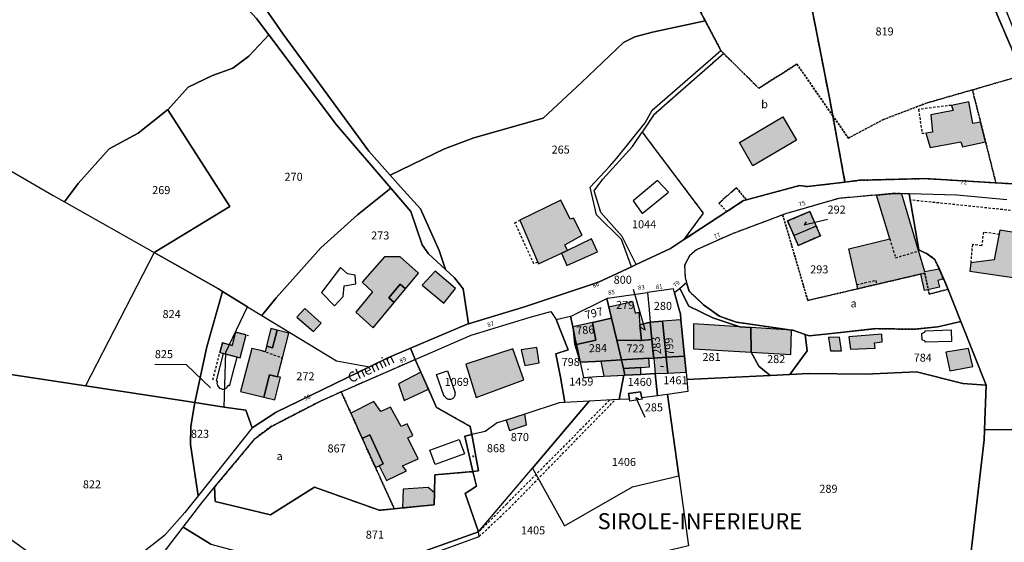
# Model space of a CAD drawing. Units: metres. Extents: x 1037974 to 1041622, y 6302689 to 6306272.
# Drawn here: x 1040302 to 1040548, y 6303927 to 6304057 of the extents above; entities that cross this region are included whole.
import ezdxf
from ezdxf.enums import TextEntityAlignment as Align

# ---------------------------------------------------------------- set-up
doc = ezdxf.new("R2010")
doc.units = ezdxf.units.M
doc.linetypes.add('TOPO1', pattern=[1, 0.6, -0.4])
doc.linetypes.add('TOPO4', pattern=[0.8, 0.5, -0.3])
for name, color, linetype in [('ig_cad_bati_dur', 152, 'CONTINUOUS'), ('ig_cad_bati_dur_hach', 24, 'CONTINUOUS'), ('ig_cad_bati_leger', 215, 'CONTINUOUS'), ('ig_cad_bati_leger_hach', 243, 'CONTINUOUS'), ('ig_cad_detail_lineaire', 252, 'TOPO1'), ('ig_cad_fleche_de_rattachement', 3, 'CONTINUOUS'), ('ig_cad_hydro', 140, 'CONTINUOUS'), ('ig_cad_lieudit', 7, 'ByLayer'), ('ig_cad_lieudit_texte', 210, 'CONTINUOUS'), ('ig_cad_nom_voie', 8, 'CONTINUOUS'), ('ig_cad_numero_voie', 40, 'CONTINUOUS'), ('ig_cad_parcel', 3, 'CONTINUOUS'), ('ig_cad_parcel_num', 3, 'CONTINUOUS'), ('ig_cad_piscine_etang_bassin', 4, 'CONTINUOUS'), ('ig_cad_sfisc', 2, 'TOPO4'), ('ig_cad_sfisc_texte', 2, 'CONTINUOUS')]:
    doc.layers.add(name, color=color, linetype=linetype)
doc.styles.add('Times New Roman', font='times.ttf')

msp = doc.modelspace()

# ---------------------------------------------------------------- hatches: boundary and pattern name
at = {"layer": 'ig_cad_bati_dur_hach'}
for points in [[(1040543.52, 6304026.88), (1040542.28, 6304031.81), (1040540.3, 6304031.5), (1040539.33, 6304036.86), (1040534.97, 6304036.02), (1040535.4, 6304034.7), (1040529.82, 6304033.65), (1040530.24, 6304029.28), (1040528.59, 6304029.06), (1040529.67, 6304025.45), (1040537.32, 6304026.94), (1040537.75, 6304025.62)], [(1040481.98, 6304026.71), (1040492.83, 6304033.11), (1040496.23, 6304027.34), (1040485.39, 6304020.93)], [(1040511.56, 6303990.19), (1040509.35, 6304000.16), (1040519.57, 6304002.71), (1040516.26, 6304013.61), (1040520.63, 6304014), (1040522.47, 6304013.95), (1040528.26, 6303994.55), (1040531.91, 6303995.19), (1040532.47, 6303993.93), (1040532.78, 6303992.57), (1040531.6, 6303992.3), (1040532, 6303990.6), (1040528.27, 6303989.74), (1040527.34, 6303993.82)], [(1040439.07, 6303999.76), (1040438.37, 6304001.18), (1040442.69, 6304003.56), (1040440.53, 6304007.83), (1040439.72, 6304007.61), (1040437.4, 6304012.32), (1040427.1, 6304007.36), (1040431.74, 6303996.41), (1040437.54, 6303999.06)], [(1040499.58, 6304009.5), (1040494.02, 6304007.15), (1040496.71, 6304001.01), (1040502.25, 6304003.44)], [(1040558.99, 6303991.76), (1040565.02, 6303990.88), (1040566.38, 6304001.69), (1040547.12, 6304004.87), (1040545.66, 6303997.44), (1040539.81, 6303996.66), (1040539.58, 6303994.63)], [(1040395.72, 6303986.76), (1040394.38, 6303987.97), (1040397.23, 6303991.33), (1040398.57, 6303990.22), (1040401.81, 6303994.13), (1040397.2, 6303998.15), (1040393.27, 6303998.18), (1040387.67, 6303991.81), (1040390.33, 6303989.45), (1040386.09, 6303984.35), (1040390.48, 6303980.43)], [(1040405.96, 6303994.6), (1040402.72, 6303991.07), (1040408.09, 6303986.57), (1040411.01, 6303990.25)], [(1040449.37, 6303985.66), (1040455.26, 6303987.05), (1040455.95, 6303984.13), (1040456.86, 6303984.34), (1040457.14, 6303981.19), (1040457.5, 6303977.29), (1040456.99, 6303977.24), (1040451.34, 6303977.32), (1040450.03, 6303982.82)], [(1040445.24, 6303981.76), (1040440.34, 6303980.67), (1040441.05, 6303977.19), (1040441.27, 6303976.24), (1040446.1, 6303977.34)], [(1040450.03, 6303982.82), (1040445.24, 6303981.76), (1040446.1, 6303977.34), (1040441.27, 6303976.24), (1040442.22, 6303971.85), (1040446.03, 6303972.06), (1040447.34, 6303972.13), (1040452.49, 6303972.43), (1040451.34, 6303977.32)], [(1040459.72, 6303981.88), (1040457.14, 6303981.19), (1040457.5, 6303977.29), (1040460.14, 6303977.53)], [(1040462.76, 6303982.11), (1040459.72, 6303981.88), (1040460.14, 6303977.53), (1040460.48, 6303973.96), (1040460.58, 6303972.89), (1040463.68, 6303973.08)], [(1040467.38, 6303982.47), (1040462.76, 6303982.11), (1040463.68, 6303973.08), (1040468.27, 6303973.34)], [(1040482.13, 6303980.7), (1040470.56, 6303981.46), (1040470.52, 6303975.17), (1040484.94, 6303974.34), (1040484.83, 6303980.52)], [(1040352.17, 6303974.26), (1040357.2, 6303972.94), (1040358.7, 6303978.65), (1040356.08, 6303979.33), (1040355.22, 6303976.04), (1040352.8, 6303976.68)], [(1040362.75, 6303974.71), (1040360.14, 6303975.28), (1040357.34, 6303964.57), (1040363.16, 6303963.11), (1040364.58, 6303968.68), (1040366.51, 6303968.2), (1040367.87, 6303973.27), (1040369.35, 6303979.09), (1040366.49, 6303979.89), (1040365.32, 6303975.43), (1040363.83, 6303975.88), (1040363.46, 6303974.44)], [(1040440.34, 6303980.67), (1040440.82, 6303976.32), (1040440.88, 6303976.15), (1040441.27, 6303976.24), (1040441.05, 6303977.19)], [(1040484.83, 6303980.52), (1040484.94, 6303974.34), (1040494.87, 6303973.76), (1040495.03, 6303979.86)], [(1040509.34, 6303978.16), (1040509.72, 6303975.1), (1040515.89, 6303975.39), (1040515.79, 6303976.7), (1040517.7, 6303976.97), (1040517.6, 6303978.83)], [(1040440.88, 6303976.15), (1040442.22, 6303971.85), (1040441.27, 6303976.24)], [(1040460.14, 6303977.53), (1040457.5, 6303977.29), (1040456.99, 6303977.24), (1040451.34, 6303977.32), (1040452.49, 6303972.43), (1040459.37, 6303972.83), (1040460.58, 6303972.89), (1040460.48, 6303973.96)], [(1040428.15, 6303967.43), (1040425.4, 6303975.15), (1040413.64, 6303971.39), (1040416.21, 6303963.02)], [(1040428.33, 6303971.04), (1040431.94, 6303971.67), (1040431.36, 6303975.56), (1040427.43, 6303974.93)], [(1040533.62, 6303974.35), (1040534.58, 6303969.66), (1040540.34, 6303970.8), (1040539.28, 6303975.28)], [(1040453.4, 6303968.62), (1040453, 6303970.25), (1040452.49, 6303972.43), (1040447.34, 6303972.13), (1040448.07, 6303968.36)], [(1040457.32, 6303970.55), (1040459.53, 6303970.7), (1040459.37, 6303972.83), (1040452.49, 6303972.43), (1040453, 6303970.25)], [(1040463.68, 6303973.08), (1040460.58, 6303972.89), (1040460.93, 6303968.99), (1040464.07, 6303969.15)], [(1040468.27, 6303973.34), (1040463.68, 6303973.08), (1040464.07, 6303969.15), (1040468.66, 6303969.38)], [(1040402.4, 6303969.34), (1040396.78, 6303966.42), (1040398.18, 6303962.26), (1040404.28, 6303965.11)], [(1040384.9, 6303959.09), (1040387.74, 6303952.8), (1040389.63, 6303953.7), (1040392.98, 6303946.46), (1040391.97, 6303946), (1040393.82, 6303942.3), (1040398.81, 6303944.73), (1040397.77, 6303945.94), (1040401.67, 6303947.72), (1040399.13, 6303952.93), (1040400.34, 6303953.58), (1040398.93, 6303956.43), (1040397.45, 6303955.78), (1040394.81, 6303960.6), (1040392.34, 6303959.57), (1040390.61, 6303962.04)], [(1040428.35, 6303958.91), (1040423.69, 6303957.39), (1040424.53, 6303954.8), (1040428.8, 6303956.2)]]:
    msp.add_hatch(color=256, dxfattribs=at).paths.add_polyline_path(points)
at = {"layer": 'ig_cad_bati_leger_hach'}
for points in [[(1040439.07, 6303999.76), (1040437.54, 6303999.06), (1040438.88, 6303996.04), (1040446.49, 6303999.44), (1040444.99, 6304002.66)], [(1040395.72, 6303986.76), (1040398.57, 6303990.22), (1040397.23, 6303991.33), (1040394.38, 6303987.97)], [(1040373.4, 6303985.25), (1040371.37, 6303983.13), (1040375.55, 6303979.49), (1040377.47, 6303981.62)], [(1040366.48, 6303979.89), (1040364.9, 6303980.26), (1040363.83, 6303975.88), (1040365.3, 6303975.43), (1040365.32, 6303975.43)], [(1040507.05, 6303978.07), (1040504.26, 6303978.03), (1040504.74, 6303974.69), (1040507.52, 6303974.68)], [(1040363.16, 6303963.11), (1040365.92, 6303962.41), (1040367.33, 6303968.11), (1040366.51, 6303968.2), (1040364.58, 6303968.68)], [(1040457.36, 6303968.82), (1040457.32, 6303970.55), (1040453, 6303970.25), (1040453.4, 6303968.62)], [(1040387.74, 6303952.8), (1040391.03, 6303945.57), (1040391.97, 6303946), (1040392.98, 6303946.46), (1040389.63, 6303953.7)], [(1040405.8, 6303939.23), (1040404.19, 6303940.54), (1040397.97, 6303940.15), (1040397.76, 6303935.43), (1040405.74, 6303936.21)]]:
    msp.add_hatch(color=256, dxfattribs=at).paths.add_polyline_path(points)

# ---------------------------------------------------------------- linework, layer by layer
at = {"layer": 'ig_cad_bati_dur'}
for points in [[(1040543.52, 6304026.88), (1040542.28, 6304031.81), (1040540.3, 6304031.5), (1040539.33, 6304036.86), (1040534.97, 6304036.02), (1040535.4, 6304034.7), (1040529.82, 6304033.65), (1040530.24, 6304029.28), (1040528.59, 6304029.06), (1040529.67, 6304025.45), (1040537.32, 6304026.94), (1040537.75, 6304025.62)], [(1040481.98, 6304026.71), (1040492.83, 6304033.11), (1040496.23, 6304027.34), (1040485.39, 6304020.93)], [(1040511.56, 6303990.19), (1040509.35, 6304000.16), (1040519.57, 6304002.71), (1040516.26, 6304013.61), (1040520.63, 6304014), (1040522.47, 6304013.95), (1040528.26, 6303994.55), (1040531.91, 6303995.19), (1040532.47, 6303993.93), (1040532.78, 6303992.57), (1040531.6, 6303992.3), (1040532, 6303990.6), (1040528.27, 6303989.74), (1040527.34, 6303993.82)], [(1040439.07, 6303999.76), (1040438.37, 6304001.18), (1040442.69, 6304003.56), (1040440.53, 6304007.83), (1040439.72, 6304007.61), (1040437.4, 6304012.32), (1040427.1, 6304007.36), (1040431.74, 6303996.41), (1040437.54, 6303999.06)], [(1040499.58, 6304009.5), (1040494.02, 6304007.15), (1040496.71, 6304001.01), (1040502.25, 6304003.44)], [(1040558.99, 6303991.76), (1040565.02, 6303990.88), (1040566.38, 6304001.69), (1040547.12, 6304004.87), (1040545.66, 6303997.44), (1040539.81, 6303996.66), (1040539.58, 6303994.63)], [(1040395.72, 6303986.76), (1040394.38, 6303987.97), (1040397.23, 6303991.33), (1040398.57, 6303990.22), (1040401.81, 6303994.13), (1040397.2, 6303998.15), (1040393.27, 6303998.18), (1040387.67, 6303991.81), (1040390.33, 6303989.45), (1040386.09, 6303984.35), (1040390.48, 6303980.43)], [(1040405.96, 6303994.6), (1040402.72, 6303991.07), (1040408.09, 6303986.57), (1040411.01, 6303990.25)], [(1040449.37, 6303985.66), (1040455.26, 6303987.05), (1040455.95, 6303984.13), (1040456.86, 6303984.34), (1040457.14, 6303981.19), (1040457.5, 6303977.29), (1040456.99, 6303977.24), (1040451.34, 6303977.32), (1040450.03, 6303982.82)], [(1040445.24, 6303981.76), (1040440.34, 6303980.67), (1040441.05, 6303977.19), (1040441.27, 6303976.24), (1040446.1, 6303977.34)], [(1040450.03, 6303982.82), (1040445.24, 6303981.76), (1040446.1, 6303977.34), (1040441.27, 6303976.24), (1040442.22, 6303971.85), (1040446.03, 6303972.06), (1040447.34, 6303972.13), (1040452.49, 6303972.43), (1040451.34, 6303977.32)], [(1040459.72, 6303981.88), (1040457.14, 6303981.19), (1040457.5, 6303977.29), (1040460.14, 6303977.53)], [(1040462.76, 6303982.11), (1040459.72, 6303981.88), (1040460.14, 6303977.53), (1040460.48, 6303973.96), (1040460.58, 6303972.89), (1040463.68, 6303973.08)], [(1040467.38, 6303982.47), (1040462.76, 6303982.11), (1040463.68, 6303973.08), (1040468.27, 6303973.34)], [(1040482.13, 6303980.7), (1040470.56, 6303981.46), (1040470.52, 6303975.17), (1040484.94, 6303974.34), (1040484.83, 6303980.52)], [(1040352.17, 6303974.26), (1040357.2, 6303972.94), (1040358.7, 6303978.65), (1040356.08, 6303979.33), (1040355.22, 6303976.04), (1040352.8, 6303976.68)], [(1040362.75, 6303974.71), (1040360.14, 6303975.28), (1040357.34, 6303964.57), (1040363.16, 6303963.11), (1040364.58, 6303968.68), (1040366.51, 6303968.2), (1040367.87, 6303973.27), (1040369.35, 6303979.09), (1040366.49, 6303979.89), (1040365.32, 6303975.43), (1040363.83, 6303975.88), (1040363.46, 6303974.44)], [(1040440.34, 6303980.67), (1040440.82, 6303976.32), (1040440.88, 6303976.15), (1040441.27, 6303976.24), (1040441.05, 6303977.19)], [(1040484.83, 6303980.52), (1040484.94, 6303974.34), (1040494.87, 6303973.76), (1040495.03, 6303979.86)], [(1040509.34, 6303978.16), (1040509.72, 6303975.1), (1040515.89, 6303975.39), (1040515.79, 6303976.7), (1040517.7, 6303976.97), (1040517.6, 6303978.83)], [(1040440.88, 6303976.15), (1040442.22, 6303971.85), (1040441.27, 6303976.24)], [(1040460.14, 6303977.53), (1040457.5, 6303977.29), (1040456.99, 6303977.24), (1040451.34, 6303977.32), (1040452.49, 6303972.43), (1040459.37, 6303972.83), (1040460.58, 6303972.89), (1040460.48, 6303973.96)], [(1040428.15, 6303967.43), (1040425.4, 6303975.15), (1040413.64, 6303971.39), (1040416.21, 6303963.02)], [(1040428.33, 6303971.04), (1040431.94, 6303971.67), (1040431.36, 6303975.56), (1040427.43, 6303974.93)], [(1040533.62, 6303974.35), (1040534.58, 6303969.66), (1040540.34, 6303970.8), (1040539.28, 6303975.28)], [(1040453.4, 6303968.62), (1040453, 6303970.25), (1040452.49, 6303972.43), (1040447.34, 6303972.13), (1040448.07, 6303968.36)], [(1040457.32, 6303970.55), (1040459.53, 6303970.7), (1040459.37, 6303972.83), (1040452.49, 6303972.43), (1040453, 6303970.25)], [(1040463.68, 6303973.08), (1040460.58, 6303972.89), (1040460.93, 6303968.99), (1040464.07, 6303969.15)], [(1040468.27, 6303973.34), (1040463.68, 6303973.08), (1040464.07, 6303969.15), (1040468.66, 6303969.38)], [(1040402.4, 6303969.34), (1040396.78, 6303966.42), (1040398.18, 6303962.26), (1040404.28, 6303965.11)], [(1040384.9, 6303959.09), (1040387.74, 6303952.8), (1040389.63, 6303953.7), (1040392.98, 6303946.46), (1040391.97, 6303946), (1040393.82, 6303942.3), (1040398.81, 6303944.73), (1040397.77, 6303945.94), (1040401.67, 6303947.72), (1040399.13, 6303952.93), (1040400.34, 6303953.58), (1040398.93, 6303956.43), (1040397.45, 6303955.78), (1040394.81, 6303960.6), (1040392.34, 6303959.57), (1040390.61, 6303962.04)], [(1040428.35, 6303958.91), (1040423.69, 6303957.39), (1040424.53, 6303954.8), (1040428.8, 6303956.2)]]:
    msp.add_lwpolyline(points, close=True, dxfattribs=at)
at = {"layer": 'ig_cad_bati_leger'}
for points in [[(1040439.07, 6303999.76), (1040437.54, 6303999.06), (1040438.88, 6303996.04), (1040446.49, 6303999.44), (1040444.99, 6304002.66)], [(1040395.72, 6303986.76), (1040398.57, 6303990.22), (1040397.23, 6303991.33), (1040394.38, 6303987.97)], [(1040373.4, 6303985.25), (1040371.37, 6303983.13), (1040375.55, 6303979.49), (1040377.47, 6303981.62)], [(1040366.48, 6303979.89), (1040364.9, 6303980.26), (1040363.83, 6303975.88), (1040365.3, 6303975.43), (1040365.32, 6303975.43)], [(1040507.05, 6303978.07), (1040504.26, 6303978.03), (1040504.74, 6303974.69), (1040507.52, 6303974.68)], [(1040363.16, 6303963.11), (1040365.92, 6303962.41), (1040367.33, 6303968.11), (1040366.51, 6303968.2), (1040364.58, 6303968.68)], [(1040457.36, 6303968.82), (1040457.32, 6303970.55), (1040453, 6303970.25), (1040453.4, 6303968.62)], [(1040387.74, 6303952.8), (1040391.03, 6303945.57), (1040391.97, 6303946), (1040392.98, 6303946.46), (1040389.63, 6303953.7)], [(1040405.8, 6303939.23), (1040404.19, 6303940.54), (1040397.97, 6303940.15), (1040397.76, 6303935.43), (1040405.74, 6303936.21)]]:
    msp.add_lwpolyline(points, close=True, dxfattribs=at)
at = {"layer": 'ig_cad_detail_lineaire'}
for points in [[(1040534.97, 6304036.02), (1040526.78, 6304035.01), (1040527.61, 6304029.05), (1040528.59, 6304029.06)], [(1040567.69, 6304007.91), (1040524.69, 6304012.37)], [(1040431.57, 6303996.82), (1040430.64, 6303996.43), (1040425.89, 6304006.63), (1040427.1, 6304007.36)], [(1040546.9, 6304003.77), (1040542.99, 6304004.34), (1040542.54, 6304000.94), (1040540.21, 6304001.22), (1040539.81, 6303996.66)], [(1040519.57, 6304002.71), (1040521.01, 6303997.93), (1040526.74, 6303999.64)], [(1040511.33, 6303991.25), (1040516.08, 6303992.29), (1040516.3, 6303991.28)], [(1040350.41, 6303967.48), (1040352.17, 6303974.26), (1040352.8, 6303976.68), (1040355.22, 6303976.04), (1040356.08, 6303979.33), (1040359.28, 6303978.49)], [(1040362.75, 6303974.71), (1040367.53, 6303972.99)], [(1040449.49, 6303962.38), (1040440.42, 6303953.13), (1040423.88, 6303936.49), (1040416.82, 6303929.45)], [(1040416.96, 6303928.31), (1040424.45, 6303935.32), (1040450.95, 6303962.45)]]:
    msp.add_lwpolyline(points, dxfattribs=at)
at = {"layer": 'ig_cad_fleche_de_rattachement'}
for points in [[(1040498.65, 6304006.91), (1040498.21, 6304006.21), (1040504.01, 6304007.56)], [(1040457.17, 6303980.64), (1040458.46, 6303979.93), (1040455.55, 6303989.99)], [(1040349.83, 6303965.46), (1040343.84, 6303971.19), (1040335.89, 6303971.24)], [(1040444.28, 6303969.98), (1040444.05, 6303970.11)], [(1040462.25, 6303970.86), (1040463.02, 6303970.81)], [(1040456.82, 6303962.67), (1040456.12, 6303962.93), (1040458.36, 6303958.15)], [(1040415.29, 6303948.56), (1040415.57, 6303948.14)]]:
    msp.add_lwpolyline(points, dxfattribs=at)
at = {"layer": 'ig_cad_hydro'}
msp.add_lwpolyline([(1040499.02, 6304206.02), (1040496.4, 6304205.3), (1040517.11, 6304131.15), (1040521.11, 6304116.88), (1040531.96, 6304092.64), (1040551.21, 6304047.38), (1040553.18, 6304043.63), (1040565.5, 6304020.27), (1040561.48, 6304029.62), (1040559.11, 6304035.1), (1040550.83, 6304054.31), (1040549.5, 6304057.67), (1040539.18, 6304083.57), (1040532.68, 6304099.92), (1040525.47, 6304119.19), (1040513.6, 6304156.16)], close=True, dxfattribs=at)
msp.add_lwpolyline([(1040361.31, 6304057.69), (1040364.36, 6304053.66), (1040381.33, 6304031.18), (1040394.87, 6304015.31), (1040399.85, 6304009.48), (1040402.74, 6304001.16), (1040404.26, 6303998.96), (1040408.53, 6303994.99), (1040406.94, 6303999.75), (1040402.32, 6304010.15), (1040397.33, 6304015.68), (1040394.75, 6304018.58), (1040389.41, 6304024.57), (1040368, 6304053.77), (1040362.16, 6304062.2)], dxfattribs=at)
at = {"layer": 'ig_cad_lieudit'}
for points in [[(1040299.88, 6303968.8), (1040318.59, 6303965.95), (1040345.87, 6303961.77), (1040353.22, 6303960.64), (1040358.61, 6303959.83), (1040360.22, 6303955.45), (1040366.24, 6303959.34), (1040389.53, 6303970.69), (1040394.15, 6303972.94), (1040399.75, 6303975.32), (1040413.96, 6303981.35), (1040414.29, 6303981.45), (1040428.32, 6303985.7), (1040446.8, 6303991.83), (1040455.03, 6303995.69), (1040456.23, 6303996.25), (1040464.75, 6304000.24), (1040468.03, 6304002.39), (1040478.82, 6304009.48), (1040482.99, 6304012.22), (1040483.73, 6304012.42), (1040496.98, 6304015.97), (1040499.05, 6304015.73), (1040508.38, 6304016.85), (1040512.05, 6304017.29), (1040528.35, 6304017.74), (1040546.09, 6304016.68), (1040550.72, 6304016.4)], [(1040550.72, 6304016.4), (1040546.09, 6304016.68), (1040528.35, 6304017.74), (1040512.05, 6304017.29), (1040508.38, 6304016.85), (1040499.05, 6304015.73), (1040496.98, 6304015.97), (1040483.73, 6304012.42), (1040482.99, 6304012.22), (1040478.82, 6304009.48), (1040468.03, 6304002.39), (1040464.75, 6304000.24), (1040456.23, 6303996.25), (1040455.03, 6303995.69), (1040446.8, 6303991.83), (1040428.32, 6303985.7), (1040414.29, 6303981.45), (1040413.96, 6303981.35), (1040399.75, 6303975.32), (1040400.99, 6303972.52), (1040402.4, 6303969.34), (1040404.28, 6303965.11), (1040406.31, 6303960.53), (1040414.7, 6303955.8), (1040415.08, 6303953.78), (1040413.36, 6303953.41), (1040415.41, 6303944.51), (1040416.25, 6303940.87), (1040413.49, 6303939.07), (1040416.82, 6303929.45), (1040403.74, 6303924.78)], [(1040403.74, 6303924.78), (1040416.82, 6303929.45), (1040413.49, 6303939.07), (1040416.25, 6303940.87), (1040415.41, 6303944.51), (1040413.36, 6303953.41), (1040415.08, 6303953.78), (1040414.7, 6303955.8), (1040406.31, 6303960.53), (1040404.28, 6303965.11), (1040402.4, 6303969.34), (1040400.99, 6303972.52), (1040399.75, 6303975.32), (1040394.15, 6303972.94), (1040389.53, 6303970.69), (1040366.24, 6303959.34), (1040360.22, 6303955.45), (1040358.61, 6303959.83), (1040353.22, 6303960.64), (1040345.87, 6303961.77), (1040318.59, 6303965.95), (1040299.88, 6303968.8)]]:
    msp.add_lwpolyline(points, dxfattribs=at)
at = {"layer": 'ig_cad_parcel'}
for points in [[(1040268.77, 6304037.72), (1040310.5, 6304013.49), (1040313.31, 6304011.9), (1040316.71, 6304016.47), (1040324.52, 6304025.16), (1040331.75, 6304029.04), (1040339.09, 6304034.9), (1040339.11, 6304034.86), (1040344.25, 6304040.56), (1040350.28, 6304043.47), (1040355.42, 6304045.29), (1040359.37, 6304048.33), (1040364.36, 6304053.66), (1040361.31, 6304057.69), (1040354.84, 6304064.79), (1040346.15, 6304072.6), (1040332.51, 6304089.36), (1040322.96, 6304099.46), (1040317.52, 6304103.76), (1040314.73, 6304107.2), (1040299.84, 6304135.23)], [(1040362.16, 6304062.2), (1040368, 6304053.77), (1040389.41, 6304024.57), (1040394.75, 6304018.58), (1040408.27, 6304025.19), (1040415.59, 6304027.87), (1040432.92, 6304032.79), (1040442.55, 6304041.76), (1040452.99, 6304051.75), (1040455.83, 6304053.15), (1040460.31, 6304054.33), (1040473.44, 6304057.16), (1040453.69, 6304094.62)], [(1040453.69, 6304094.62), (1040473.44, 6304057.16), (1040477.38, 6304049.69), (1040477.41, 6304049.64), (1040478.07, 6304048.97), (1040460.53, 6304033.56), (1040457.68, 6304029.36), (1040472.95, 6304009.07), (1040468.03, 6304002.39), (1040478.82, 6304009.48), (1040482.99, 6304012.22), (1040483.73, 6304012.42), (1040496.98, 6304015.97), (1040499.05, 6304015.73), (1040508.38, 6304016.85), (1040505.32, 6304033.44), (1040504.57, 6304037.47), (1040497.75, 6304072.3)], [(1040548.81, 6304012.39), (1040536.37, 6304013.59), (1040524.41, 6304013.9), (1040526.85, 6303999.95), (1040529.03, 6303998.83), (1040530.87, 6303997.51), (1040531.97, 6303995.06), (1040533.84, 6303990.88), (1040537.33, 6303982.06), (1040543.63, 6303966.1), (1040543.23, 6303954.93), (1040598.81, 6303955.3)], [(1040539.38, 6303920.37), (1040543.15, 6303952.45), (1040543.23, 6303954.93), (1040543.63, 6303966.1), (1040537.84, 6303966.57), (1040526.25, 6303969.48), (1040513.47, 6303968.84), (1040499.27, 6303968.99), (1040494.63, 6303968.76), (1040489.66, 6303968.52), (1040468.83, 6303967.52), (1040469.13, 6303964.5), (1040464.01, 6303963.81), (1040466.85, 6303943.48), (1040469.28, 6303925.98)], [(1040349.89, 6303926.43), (1040342.95, 6303930.64), (1040347.62, 6303936.76), (1040350.82, 6303940.63), (1040350.97, 6303937.08), (1040364.82, 6303933.73), (1040375.76, 6303940.65), (1040392, 6303934.88), (1040395.73, 6303935.23), (1040397.76, 6303935.43), (1040405.74, 6303936.21), (1040405.8, 6303939.23), (1040405.9, 6303943.75), (1040415.41, 6303944.51), (1040416.25, 6303940.87), (1040413.49, 6303939.07), (1040416.82, 6303929.45), (1040403.74, 6303924.78)]]:
    msp.add_lwpolyline(points, dxfattribs=at)
for points in [[(1040568.79, 6304014.01), (1040565.5, 6304020.27), (1040553.18, 6304043.63), (1040551.21, 6304047.38), (1040531.96, 6304092.64), (1040521.11, 6304116.88), (1040517.11, 6304131.15), (1040486.66, 6304126.89), (1040497.75, 6304072.3), (1040504.57, 6304037.47), (1040505.32, 6304033.44), (1040508.38, 6304016.85), (1040512.05, 6304017.29), (1040528.35, 6304017.74), (1040546.09, 6304016.68), (1040550.72, 6304016.4), (1040561.63, 6304014.37)], [(1040408.53, 6303994.99), (1040410.78, 6303992.92), (1040412.94, 6303990.18), (1040413.28, 6303987.99), (1040414.29, 6303981.45), (1040428.32, 6303985.7), (1040446.8, 6303991.83), (1040455.03, 6303995.69), (1040452.5, 6304002.51), (1040446.31, 6304008.67), (1040444.71, 6304015.56), (1040449.5, 6304020.76), (1040451.3, 6304022.72), (1040458.44, 6304031.64), (1040460.22, 6304034.81), (1040477.38, 6304049.69), (1040473.44, 6304057.16), (1040460.31, 6304054.33), (1040455.83, 6304053.15), (1040452.99, 6304051.75), (1040442.55, 6304041.76), (1040432.92, 6304032.79), (1040415.59, 6304027.87), (1040408.27, 6304025.19), (1040394.75, 6304018.58), (1040397.33, 6304015.68), (1040402.32, 6304010.15), (1040406.94, 6303999.75)], [(1040362.64, 6303983.52), (1040366.19, 6303987.94), (1040377.4, 6304000.43), (1040386.51, 6304008.67), (1040394.87, 6304015.31), (1040381.33, 6304031.18), (1040364.36, 6304053.66), (1040359.37, 6304048.33), (1040355.42, 6304045.29), (1040350.28, 6304043.47), (1040344.25, 6304040.56), (1040339.11, 6304034.86), (1040354.65, 6304010.71), (1040335.7, 6303999.23), (1040351.78, 6303990.14), (1040352.78, 6303989.53), (1040359.08, 6303985.68)], [(1040335.7, 6303999.23), (1040318.59, 6303965.95), (1040299.88, 6303968.8), (1040285.64, 6303971.16), (1040284.58, 6303972.73), (1040276.33, 6303984.88), (1040271.72, 6303994.7), (1040269.38, 6304007.38), (1040267.61, 6304022.24), (1040267.88, 6304032.24), (1040268.77, 6304037.72), (1040310.5, 6304013.49), (1040313.31, 6304011.9)], [(1040335.7, 6303999.23), (1040354.65, 6304010.71), (1040339.11, 6304034.86), (1040339.09, 6304034.9), (1040331.75, 6304029.04), (1040324.52, 6304025.16), (1040316.71, 6304016.47), (1040313.31, 6304011.9)], [(1040468.03, 6304002.39), (1040464.75, 6304000.24), (1040456.23, 6303996.25), (1040452.72, 6304003.27), (1040447.39, 6304009.28), (1040445.67, 6304014.64), (1040447.88, 6304017.59), (1040455.24, 6304025.73), (1040457.68, 6304029.36), (1040472.95, 6304009.07)], [(1040389.53, 6303970.69), (1040394.15, 6303972.94), (1040399.75, 6303975.32), (1040413.96, 6303981.35), (1040414.29, 6303981.45), (1040413.28, 6303987.99), (1040412.94, 6303990.18), (1040410.78, 6303992.92), (1040408.53, 6303994.99), (1040404.26, 6303998.96), (1040402.74, 6304001.16), (1040399.85, 6304009.48), (1040394.87, 6304015.31), (1040386.51, 6304008.67), (1040377.4, 6304000.43), (1040366.19, 6303987.94), (1040362.64, 6303983.52), (1040381.26, 6303972.16)], [(1040495.03, 6303979.86), (1040495.31, 6303979.82), (1040498.42, 6303978.81), (1040499.43, 6303978.48), (1040505.78, 6303979.1), (1040516.05, 6303980.24), (1040525.55, 6303980.07), (1040531.56, 6303980.7), (1040537.33, 6303982.06), (1040533.84, 6303990.88), (1040531.97, 6303995.06), (1040530.87, 6303997.51), (1040529.03, 6303998.83), (1040526.85, 6303999.95), (1040524.41, 6304013.9), (1040520.63, 6304014), (1040506.86, 6304012.78), (1040493.52, 6304008.92), (1040492.83, 6304008.66), (1040480.05, 6304003.86), (1040471.29, 6303999.96), (1040469.52, 6303998.45), (1040468.31, 6303996.06), (1040468.41, 6303993), (1040468.81, 6303991.71), (1040469.47, 6303989.6), (1040473.06, 6303986.18), (1040476.98, 6303983.32), (1040481.23, 6303981.87), (1040491.66, 6303980.36)], [(1040494.02, 6304007.15), (1040499.58, 6304009.5), (1040501.19, 6304005.81), (1040495.64, 6304003.47)], [(1040499.58, 6304009.5), (1040501.19, 6304005.81), (1040495.64, 6304003.47), (1040494.02, 6304007.15)], [(1040345.87, 6303961.77), (1040348.91, 6303975.71), (1040352.78, 6303989.53), (1040351.78, 6303990.14), (1040335.7, 6303999.23), (1040318.59, 6303965.95)], [(1040484.83, 6303980.52), (1040484.94, 6303974.34), (1040486.88, 6303970.86), (1040489.66, 6303968.52), (1040494.63, 6303968.76), (1040498.92, 6303974.73), (1040498.42, 6303978.81), (1040495.31, 6303979.82), (1040495.03, 6303979.86), (1040491.66, 6303980.36), (1040481.23, 6303981.87), (1040476.98, 6303983.32), (1040473.06, 6303986.18), (1040469.47, 6303989.6), (1040468.81, 6303991.71), (1040467.1, 6303990.26), (1040469.33, 6303985.87), (1040475.38, 6303982.96), (1040482.13, 6303980.7)], [(1040353.22, 6303960.64), (1040353.6, 6303974.33), (1040359.08, 6303985.68), (1040352.78, 6303989.53), (1040348.91, 6303975.71), (1040345.87, 6303961.77)], [(1040459.72, 6303981.88), (1040457.14, 6303981.19), (1040457.5, 6303977.29), (1040456.99, 6303977.24), (1040451.34, 6303977.32), (1040450.03, 6303982.82), (1040448.86, 6303987.78), (1040448.99, 6303987.85), (1040459.01, 6303989.28), (1040459.43, 6303984.9)], [(1040462.76, 6303982.11), (1040463.68, 6303973.08), (1040464.07, 6303969.15), (1040468.66, 6303969.38), (1040468.27, 6303973.34), (1040467.38, 6303982.47), (1040467.24, 6303983.93), (1040467.03, 6303984.65), (1040465.8, 6303989.16), (1040465.51, 6303990.22), (1040459.01, 6303989.28), (1040459.43, 6303984.9), (1040459.72, 6303981.88)], [(1040467.38, 6303982.47), (1040468.27, 6303973.34), (1040468.66, 6303969.38), (1040468.83, 6303967.52), (1040489.66, 6303968.52), (1040486.88, 6303970.86), (1040484.94, 6303974.34), (1040484.83, 6303980.52), (1040482.13, 6303980.7), (1040475.38, 6303982.96), (1040469.33, 6303985.87), (1040467.1, 6303990.26), (1040465.8, 6303989.16), (1040467.03, 6303984.65), (1040467.24, 6303983.93)], [(1040450.03, 6303982.82), (1040445.24, 6303981.76), (1040440.34, 6303980.67), (1040439.77, 6303983.33), (1040439.94, 6303983.37), (1040448.86, 6303987.78)], [(1040389.53, 6303970.69), (1040366.24, 6303959.34), (1040360.22, 6303955.45), (1040358.61, 6303959.83), (1040353.22, 6303960.64), (1040353.6, 6303974.33), (1040359.08, 6303985.68), (1040362.64, 6303983.52), (1040381.26, 6303972.16)], [(1040436.93, 6303961.72), (1040428.35, 6303958.91), (1040423.69, 6303957.39), (1040421.49, 6303956.67), (1040418.47, 6303954.51), (1040415.08, 6303953.78), (1040414.7, 6303955.8), (1040406.31, 6303960.53), (1040404.28, 6303965.11), (1040402.4, 6303969.34), (1040400.99, 6303972.52), (1040414.96, 6303978.63), (1040429.74, 6303983.08), (1040434.88, 6303984.48), (1040436.16, 6303982.5), (1040439.18, 6303974.91), (1040436.15, 6303973.94), (1040437.27, 6303968.11), (1040438.36, 6303961.79)], [(1040437.27, 6303968.11), (1040436.15, 6303973.94), (1040439.18, 6303974.91), (1040436.16, 6303982.5), (1040439.77, 6303983.33), (1040440.34, 6303980.67), (1040441.05, 6303977.19), (1040441.27, 6303976.24), (1040442.22, 6303971.85), (1040443.04, 6303968.07), (1040446.36, 6303968.29), (1040448.07, 6303968.36), (1040453.11, 6303968.6), (1040451.93, 6303962.5), (1040450.23, 6303962.42), (1040444.45, 6303962.11), (1040438.36, 6303961.79)], [(1040440.34, 6303980.67), (1040441.05, 6303977.19), (1040441.27, 6303976.24), (1040446.1, 6303977.34), (1040445.24, 6303981.76)], [(1040451.34, 6303977.32), (1040452.49, 6303972.43), (1040447.34, 6303972.13), (1040446.03, 6303972.06), (1040442.22, 6303971.85), (1040441.27, 6303976.24), (1040446.1, 6303977.34), (1040445.24, 6303981.76), (1040450.03, 6303982.82)], [(1040460.14, 6303977.53), (1040457.5, 6303977.29), (1040457.14, 6303981.19), (1040459.72, 6303981.88)], [(1040462.76, 6303982.11), (1040463.68, 6303973.08), (1040460.58, 6303972.89), (1040460.48, 6303973.96), (1040460.14, 6303977.53), (1040459.72, 6303981.88)], [(1040494.63, 6303968.76), (1040499.27, 6303968.99), (1040513.47, 6303968.84), (1040526.25, 6303969.48), (1040537.84, 6303966.57), (1040543.63, 6303966.1), (1040537.33, 6303982.06), (1040531.56, 6303980.7), (1040525.55, 6303980.07), (1040516.05, 6303980.24), (1040505.78, 6303979.1), (1040499.43, 6303978.48), (1040498.42, 6303978.81), (1040498.92, 6303974.73)], [(1040460.58, 6303972.89), (1040460.93, 6303968.99), (1040457.36, 6303968.82), (1040453.4, 6303968.62), (1040453, 6303970.25), (1040452.49, 6303972.43), (1040451.34, 6303977.32), (1040456.99, 6303977.24), (1040457.5, 6303977.29), (1040460.14, 6303977.53), (1040460.48, 6303973.96)], [(1040346.7, 6303938.5), (1040343.36, 6303934.32), (1040338.32, 6303928.59), (1040333.27, 6303924.64), (1040329.54, 6303921.55), (1040328, 6303919.43), (1040326.71, 6303915.66), (1040328.11, 6303910.18), (1040327.27, 6303908), (1040321.95, 6303912.84), (1040311.65, 6303920.33), (1040305.06, 6303923.8), (1040297.93, 6303928.99), (1040290.32, 6303935.38), (1040285.97, 6303938.95), (1040283.69, 6303955.77), (1040283.23, 6303963.54), (1040284.58, 6303972.73), (1040285.64, 6303971.16), (1040299.88, 6303968.8), (1040318.59, 6303965.95), (1040345.87, 6303961.77), (1040344.92, 6303955.91), (1040344.81, 6303951.32)], [(1040415.08, 6303953.78), (1040413.36, 6303953.41), (1040415.41, 6303944.51), (1040405.9, 6303943.75), (1040405.8, 6303939.23), (1040405.74, 6303936.21), (1040397.76, 6303935.43), (1040395.73, 6303935.23), (1040392, 6303934.88), (1040375.76, 6303940.65), (1040364.82, 6303933.73), (1040350.97, 6303937.08), (1040350.82, 6303940.63), (1040360.93, 6303952.81), (1040364.88, 6303955.74), (1040377.31, 6303962.15), (1040382.48, 6303964.41), (1040400.99, 6303972.52), (1040402.4, 6303969.34), (1040404.28, 6303965.11), (1040406.31, 6303960.53), (1040414.7, 6303955.8)], [(1040442.22, 6303971.85), (1040443.04, 6303968.07), (1040446.36, 6303968.29), (1040448.07, 6303968.36), (1040453.11, 6303968.6), (1040453.4, 6303968.62), (1040453, 6303970.25), (1040452.49, 6303972.43), (1040447.34, 6303972.13), (1040446.03, 6303972.06)], [(1040463.68, 6303973.08), (1040460.58, 6303972.89), (1040460.93, 6303968.99), (1040464.07, 6303969.15)], [(1040453.11, 6303968.6), (1040453.4, 6303968.62), (1040457.36, 6303968.82), (1040460.93, 6303968.99), (1040461.53, 6303963.47), (1040457.6, 6303962.93), (1040457.28, 6303964.44), (1040454.31, 6303964.01), (1040454.52, 6303962.62), (1040451.93, 6303962.5)], [(1040460.93, 6303968.99), (1040464.07, 6303969.15), (1040468.66, 6303969.38), (1040468.83, 6303967.52), (1040469.13, 6303964.5), (1040464.01, 6303963.81), (1040461.53, 6303963.47)], [(1040464.01, 6303963.81), (1040461.53, 6303963.47), (1040457.6, 6303962.93), (1040457.67, 6303962.6), (1040454.64, 6303962.15), (1040454.52, 6303962.62), (1040451.93, 6303962.5), (1040450.23, 6303962.42), (1040444.45, 6303962.11), (1040430.28, 6303945.39), (1040438.26, 6303930.94), (1040455.25, 6303940.68), (1040466.85, 6303943.48)], [(1040457.6, 6303962.93), (1040457.67, 6303962.6), (1040454.64, 6303962.15), (1040454.52, 6303962.62), (1040454.31, 6303964.01), (1040457.28, 6303964.44)], [(1040360.22, 6303955.45), (1040346.7, 6303938.5), (1040344.81, 6303951.32), (1040344.92, 6303955.91), (1040345.87, 6303961.77), (1040353.22, 6303960.64), (1040358.61, 6303959.83)], [(1040436.93, 6303961.72), (1040428.35, 6303958.91), (1040423.69, 6303957.39), (1040421.49, 6303956.67), (1040418.47, 6303954.51), (1040415.08, 6303953.78), (1040416.79, 6303944.74), (1040415.41, 6303944.51), (1040416.25, 6303940.87), (1040413.49, 6303939.07), (1040416.82, 6303929.45), (1040430.28, 6303945.39), (1040444.45, 6303962.11), (1040438.36, 6303961.79)], [(1040415.08, 6303953.78), (1040413.36, 6303953.41), (1040415.41, 6303944.51), (1040416.79, 6303944.74)], [(1040543.23, 6303954.93), (1040543.15, 6303952.45), (1040539.38, 6303920.37), (1040549.93, 6303923.24), (1040558.57, 6303926.04), (1040561.64, 6303923.69), (1040577.14, 6303925.99), (1040588.93, 6303926.47), (1040603.23, 6303926.39), (1040611.16, 6303926.2), (1040612.09, 6303926.2), (1040613.54, 6303950.3), (1040600.48, 6303954.55), (1040598.81, 6303955.3)], [(1040469.28, 6303925.98), (1040458.82, 6303923.49), (1040448.87, 6303919.51), (1040438.89, 6303913.57), (1040424.2, 6303905.78), (1040414.94, 6303901.04), (1040404.54, 6303896.94), (1040397.53, 6303894.91), (1040392.61, 6303894.1), (1040393.85, 6303897.52), (1040394.2, 6303898.24), (1040395.75, 6303901.48), (1040396.94, 6303903.96), (1040396.96, 6303906.92), (1040396.98, 6303910.8), (1040397, 6303915.33), (1040400.97, 6303921.31), (1040405.26, 6303924.02), (1040416.96, 6303928.31), (1040416.82, 6303929.45), (1040430.28, 6303945.39), (1040438.26, 6303930.94), (1040455.25, 6303940.68), (1040466.85, 6303943.48)], [(1040396.14, 6303914.77), (1040395.89, 6303910.59), (1040395.63, 6303906.56), (1040395.49, 6303904.2), (1040395.22, 6303903.56), (1040387.9, 6303906.76), (1040376.94, 6303910.53), (1040362.21, 6303913.79), (1040335.07, 6303920.12), (1040336.99, 6303922.82), (1040342.95, 6303930.64), (1040349.89, 6303926.43), (1040355.79, 6303924.81), (1040365.81, 6303923.66), (1040372.35, 6303920.68), (1040381.01, 6303917.08), (1040388.87, 6303915.11)]]:
    msp.add_lwpolyline(points, close=True, dxfattribs=at)
at = {"layer": 'ig_cad_piscine_etang_bassin'}
for points in [[(1040464.27, 6304014.29), (1040461.56, 6304017.25), (1040455.41, 6304012.15), (1040457.69, 6304008.98)], [(1040380.77, 6303985.96), (1040382.96, 6303988.29), (1040383.25, 6303990.97), (1040386.14, 6303991.4), (1040385.99, 6303993.63), (1040384.08, 6303993.91), (1040382.3, 6303995.51), (1040377.57, 6303989.26)], [(1040534.92, 6303979.93), (1040535, 6303977.03), (1040528.42, 6303976.86), (1040528.41, 6303977.14), (1040527.64, 6303977.48), (1040527.61, 6303979), (1040528.39, 6303979.4), (1040528.39, 6303979.68)], [(1040356.47, 6303973.13), (1040352.99, 6303974.05), (1040351.22, 6303967.21), (1040351.49, 6303967.11), (1040351.43, 6303966.86), (1040351.42, 6303966.55), (1040351.45, 6303966.34), (1040351.55, 6303966.04), (1040351.71, 6303965.77), (1040352.08, 6303965.4), (1040352.36, 6303965.25), (1040352.76, 6303965.15), (1040353.08, 6303965.15), (1040353.48, 6303965.25), (1040353.76, 6303965.4), (1040354, 6303965.6), (1040354.3, 6303966.03), (1040354.35, 6303966.17), (1040354.64, 6303966.07), (1040355.32, 6303968.75)], [(1040408.38, 6303963.33), (1040408.23, 6303963.28), (1040406.33, 6303968.77), (1040409.05, 6303969.71), (1040410.96, 6303964.22), (1040410.84, 6303964.18), (1040410.88, 6303963.98), (1040410.89, 6303963.84), (1040410.88, 6303963.67), (1040410.87, 6303963.61), (1040410.84, 6303963.48), (1040410.81, 6303963.39), (1040410.74, 6303963.24), (1040410.64, 6303963.07), (1040410.59, 6303963), (1040410.43, 6303962.83), (1040410.33, 6303962.76), (1040410.24, 6303962.69), (1040410.03, 6303962.6), (1040409.81, 6303962.54), (1040409.58, 6303962.52), (1040409.36, 6303962.54), (1040409.21, 6303962.58), (1040409.07, 6303962.63), (1040408.93, 6303962.69), (1040408.84, 6303962.76), (1040408.74, 6303962.82), (1040408.65, 6303962.92), (1040408.58, 6303962.99), (1040408.51, 6303963.08), (1040408.45, 6303963.17), (1040408.41, 6303963.25)], [(1040404.66, 6303949.91), (1040411.95, 6303952.57), (1040413.27, 6303948.96), (1040405.97, 6303946.3)]]:
    msp.add_lwpolyline(points, close=True, dxfattribs=at)
at = {"layer": 'ig_cad_sfisc'}
for points in [[(1040517.11, 6304131.15), (1040496.4, 6304205.3), (1040493.41, 6304204.46), (1040485.42, 6304201.55), (1040458.32, 6304183.3), (1040441.39, 6304181.54), (1040424.68, 6304178.36), (1040421.6, 6304174.99), (1040417.47, 6304167.34), (1040425.45, 6304151.17), (1040442.67, 6304116.68), (1040453.69, 6304094.62), (1040473.44, 6304057.16), (1040477.38, 6304049.69), (1040477.41, 6304049.64), (1040478.07, 6304048.97), (1040486.84, 6304040.29), (1040496.37, 6304046.32), (1040505.32, 6304033.44), (1040504.57, 6304037.47), (1040497.75, 6304072.3), (1040486.66, 6304126.89)], [(1040553.18, 6304043.63), (1040551.21, 6304047.38), (1040531.96, 6304092.64), (1040521.11, 6304116.88), (1040517.11, 6304131.15), (1040486.66, 6304126.89), (1040497.75, 6304072.3), (1040504.57, 6304037.47), (1040505.32, 6304033.44), (1040509.22, 6304027.83), (1040517.97, 6304032.47), (1040528.7, 6304036.56), (1040540.23, 6304039.88)], [(1040508.38, 6304016.85), (1040505.32, 6304033.44), (1040496.37, 6304046.32), (1040486.84, 6304040.29), (1040478.07, 6304048.97), (1040460.53, 6304033.56), (1040457.68, 6304029.36), (1040472.95, 6304009.07), (1040468.03, 6304002.39), (1040478.82, 6304009.48), (1040476.86, 6304011.59), (1040481.25, 6304015.44), (1040483.73, 6304012.42), (1040496.98, 6304015.97), (1040499.05, 6304015.73)], [(1040568.79, 6304014.01), (1040565.5, 6304020.27), (1040553.18, 6304043.63), (1040540.23, 6304039.88), (1040542.28, 6304031.81), (1040543.52, 6304026.88), (1040546.09, 6304016.68), (1040550.72, 6304016.4), (1040561.63, 6304014.37)], [(1040542.28, 6304031.81), (1040540.23, 6304039.88), (1040528.7, 6304036.56), (1040517.97, 6304032.47), (1040509.22, 6304027.83), (1040505.32, 6304033.44), (1040508.38, 6304016.85), (1040512.05, 6304017.29), (1040528.35, 6304017.74), (1040546.09, 6304016.68), (1040543.52, 6304026.88)], [(1040483.73, 6304012.42), (1040481.25, 6304015.44), (1040476.86, 6304011.59), (1040478.82, 6304009.48), (1040482.99, 6304012.22)], [(1040530.87, 6303997.51), (1040529.03, 6303998.83), (1040526.85, 6303999.95), (1040524.41, 6304013.9), (1040520.63, 6304014), (1040506.86, 6304012.78), (1040493.52, 6304008.92), (1040492.83, 6304008.66), (1040499.08, 6303987.28), (1040511.56, 6303990.19), (1040528.34, 6303994.1), (1040529.42, 6303988.85), (1040533.3, 6303989.87), (1040534.15, 6303990.09), (1040531.95, 6303995)], [(1040492.83, 6304008.66), (1040480.05, 6304003.86), (1040471.29, 6303999.96), (1040469.52, 6303998.45), (1040468.31, 6303996.06), (1040468.41, 6303993), (1040468.81, 6303991.71), (1040469.47, 6303989.6), (1040473.06, 6303986.18), (1040476.98, 6303983.32), (1040481.23, 6303981.87), (1040491.66, 6303980.36), (1040495.03, 6303979.86), (1040495.31, 6303979.82), (1040498.42, 6303978.81), (1040499.43, 6303978.48), (1040505.78, 6303979.1), (1040516.05, 6303980.24), (1040525.55, 6303980.07), (1040531.56, 6303980.7), (1040537.33, 6303982.06), (1040534.15, 6303990.09), (1040533.3, 6303989.87), (1040529.42, 6303988.85), (1040528.34, 6303994.1), (1040511.56, 6303990.19), (1040499.08, 6303987.28)], [(1040499.58, 6304009.5), (1040502.25, 6304003.44), (1040496.71, 6304001.01), (1040494.02, 6304007.15)], [(1040391.03, 6303945.57), (1040395.73, 6303935.23), (1040397.76, 6303935.43), (1040405.74, 6303936.21), (1040405.8, 6303939.23), (1040405.9, 6303943.75), (1040415.41, 6303944.51), (1040413.36, 6303953.41), (1040415.08, 6303953.78), (1040414.7, 6303955.8), (1040406.31, 6303960.53), (1040404.28, 6303965.11), (1040402.4, 6303969.34), (1040400.99, 6303972.52), (1040382.48, 6303964.41), (1040384.9, 6303959.09), (1040387.74, 6303952.8)], [(1040382.48, 6303964.41), (1040377.31, 6303962.15), (1040364.88, 6303955.74), (1040360.93, 6303952.81), (1040350.82, 6303940.63), (1040350.97, 6303937.08), (1040364.82, 6303933.73), (1040375.76, 6303940.65), (1040392, 6303934.88), (1040395.73, 6303935.23), (1040391.03, 6303945.57), (1040387.74, 6303952.8), (1040384.9, 6303959.09)]]:
    msp.add_lwpolyline(points, close=True, dxfattribs=at)

# ---------------------------------------------------------------- texts
at = {"layer": 'ig_cad_lieudit_texte', "style": 'Times New Roman'}
msp.add_text('SIROLE-INFERIEURE', height=4, dxfattribs=at).set_placement((1040446.56, 6303928.88), align=Align.BOTTOM_LEFT)
at = {"layer": 'ig_cad_nom_voie', "style": 'Times New Roman'}
msp.add_text('Chemin', height=2.5, rotation=25.1, dxfattribs=at).set_placement((1040385.2, 6303965.9), align=Align.BOTTOM_LEFT)
at = {"layer": 'ig_cad_numero_voie', "style": 'Times New Roman'}
msp.add_text('72', height=1.1, dxfattribs=at).set_placement((1040537.19, 6304015.94), align=Align.BOTTOM_LEFT)
for s, rotation, p in [('75', 18.9, (1040497.17, 6304010.35)), ('77', 25, (1040476.07, 6304002.27)), ('86', 21.8, (1040445.66, 6303990.07)), ('83', 7.1, (1040456.76, 6303989.54)), ('81', 9.6, (1040461.27, 6303989.71)), ('79', 43.2, (1040466.24, 6303990.19)), ('85', 6.7, (1040449.28, 6303988.34)), ('87', 15.3, (1040419.22, 6303980.26)), ('89', 25.9, (1040397.53, 6303971.25)), ('90', 25.1, (1040373.6, 6303961.87))]:
    msp.add_text(s, height=1.1, rotation=rotation, dxfattribs=at).set_placement(p, align=Align.BOTTOM_LEFT)
at = {"layer": 'ig_cad_parcel_num', "style": 'Times New Roman'}
for s, p in [('819', (1040516.01, 6304052.86)), ('265', (1040435.05, 6304023.34)), ('270', (1040368.3, 6304016.55)), ('269', (1040335.23, 6304013.22)), ('292', (1040504.02, 6304008.35)), ('1044', (1040455.15, 6304004.69)), ('273', (1040389.96, 6304001.89)), ('293', (1040499.68, 6303993.42)), ('800', (1040450.56, 6303990.82)), ('279', (1040451.16, 6303984.54)), ('280', (1040460.61, 6303984.29)), ('824', (1040337.83, 6303982.25)), ('722', (1040453.75, 6303973.67)), ('825', (1040335.9, 6303972.24)), ('281', (1040472.76, 6303971.53)), ('282', (1040488.92, 6303971.01)), ('784', (1040525.54, 6303971.37)), ('798', (1040437.56, 6303970.29)), ('272', (1040371.26, 6303966.71)), ('1069', (1040408.31, 6303965.31)), ('1459', (1040439.45, 6303965.39)), ('1460', (1040454.05, 6303965.31)), ('1461', (1040462.98, 6303965.71)), ('285', (1040458.36, 6303958.94)), ('823', (1040344.92, 6303952.34)), ('870', (1040424.85, 6303951.5)), ('867', (1040379.05, 6303948.68)), ('868', (1040418.89, 6303948.74)), ('1406', (1040450.09, 6303945.3)), ('822', (1040317.91, 6303939.71)), ('289', (1040501.97, 6303938.61)), ('871', (1040388.62, 6303927.15)), ('1405', (1040427.39, 6303928.22))]:
    msp.add_text(s, height=2, dxfattribs=at).set_placement(p, align=Align.BOTTOM_LEFT)
for s, rotation, p in [('797', 13.4, (1040443.79, 6303982.01)), ('786', 4.2, (1040441.31, 6303978.11)), ('284', 1, (1040444.39, 6303973.72)), ('283', 96.2, (1040463.1, 6303973.91)), ('799', 95.9, (1040466.31, 6303973.66))]:
    msp.add_text(s, height=2, rotation=rotation, dxfattribs=at).set_placement(p, align=Align.BOTTOM_LEFT)
at = {"layer": 'ig_cad_sfisc_texte', "style": 'Times New Roman'}
for s, p in [('b', (1040487.43, 6304034.68)), ('a', (1040509.77, 6303984.92)), ('a', (1040366.32, 6303946.77))]:
    msp.add_text(s, height=2, dxfattribs=at).set_placement(p, align=Align.BOTTOM_LEFT)

doc.saveas('drawing.dxf')
